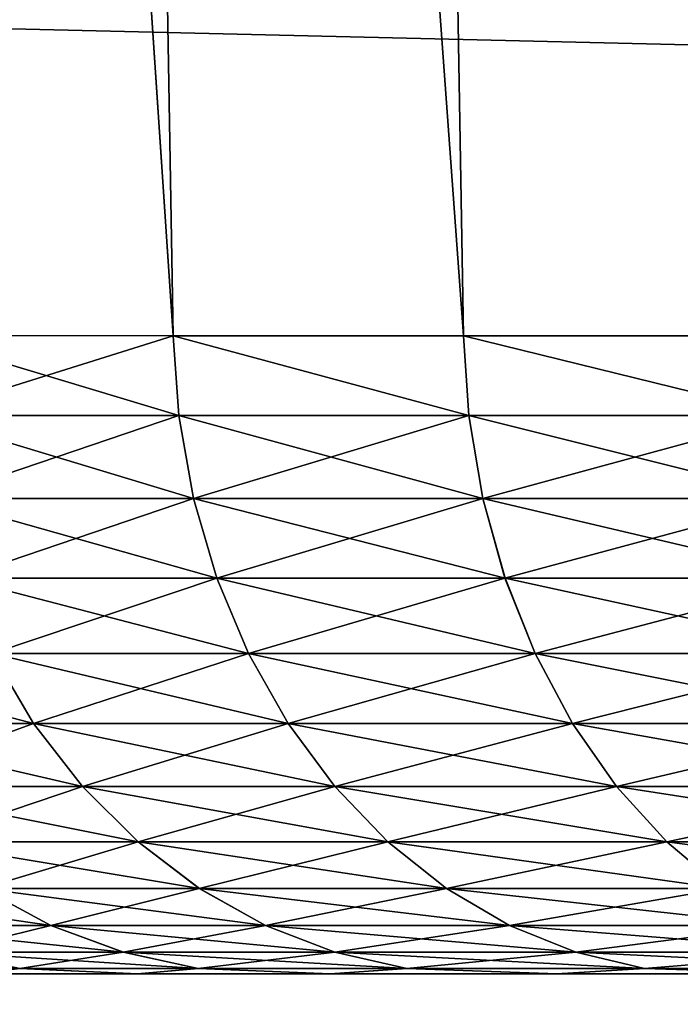
# Model space of a CAD drawing. Units: millimetres. Extents: x -100 to 100, y 42 to 243.
# Drawn here: x -61 to -60, y 67 to 68 of the extents above; entities that cross this region are included whole.
import ezdxf

# ---------------------------------------------------------------- set-up
doc = ezdxf.new("R2010")
doc.units = ezdxf.units.MM
doc.header["$LTSCALE"] = 81.481481
for name, color, linetype in [('100', 7, 'CONTINUOUS'), ('104', 7, 'CONTINUOUS'), ('125', 7, 'CONTINUOUS'), ('127', 7, 'CONTINUOUS'), ('138', 7, 'CONTINUOUS'), ('141', 7, 'CONTINUOUS'), ('214', 7, 'CONTINUOUS'), ('215', 7, 'CONTINUOUS'), ('79', 7, 'CONTINUOUS'), ('92', 7, 'CONTINUOUS'), ('96', 7, 'CONTINUOUS')]:
    doc.layers.add(name, color=color, linetype=linetype)

msp = doc.modelspace()

# ---------------------------------------------------------------- linework, layer by layer
at = {"layer": '100', "color": 7, "linetype": 'CONTINUOUS', "true_color": 0xf2c12d}
for points in [[(92, 64, 37.5), (-92, 64, 37.5), (92, 68.34386, 37.11996), (92, 64, 37.5)], [(-92, 64, 37.5), (-92, 68.34386, 37.11996), (92, 68.34386, 37.11996), (-92, 64, 37.5)]]:
    msp.add_3dface(points, dxfattribs=at)
at = {"layer": '104', "color": 7, "linetype": 'CONTINUOUS', "true_color": 0xf2c12d}
for points in [[(-92, 64, -37.5), (92, 64, -37.5), (-92, 68.34386, -37.11996), (-92, 64, -37.5)], [(-92, 68.34386, -37.11996), (92, 64, -37.5), (92, 68.34386, -37.11996), (-92, 68.34386, -37.11996)]]:
    msp.add_3dface(points, dxfattribs=at)
at = {"layer": '125', "color": 7, "linetype": 'CONTINUOUS', "true_color": 0xf2c12d}
for points in [[(-39.8, 65.9, 12), (-39.8, 68.74335, 12), (-61.8, 68.74335, 12), (-39.8, 65.9, 12)], [(-61.8, 65.9, 12), (-39.8, 65.9, 12), (-61.8, 68.74335, 12), (-61.8, 65.9, 12)]]:
    msp.add_3dface(points, dxfattribs=at)
at = {"layer": '127', "color": 7, "linetype": 'CONTINUOUS', "true_color": 0xf2c12d}
for points in [[(-61.8, 68.74335, -12), (-39.8, 68.74335, -12), (-61.8, 65.9, -12), (-61.8, 68.74335, -12)], [(-61.8, 65.9, -12), (-39.8, 68.74335, -12), (-39.8, 65.9, -12), (-61.8, 65.9, -12)]]:
    msp.add_3dface(points, dxfattribs=at)
at = {"layer": '138', "color": 7, "linetype": 'CONTINUOUS', "true_color": 0xf2c12d}
for points in [[(-60.50807, 71.34619, -7.8969), (-60.70718, 71.35084, -7.58054), (-60.43985, 67.3672, -7.82564), (-60.50807, 71.34619, -7.8969)], [(-60.43985, 67.3672, -7.82564), (-60.70718, 71.35084, -7.58054), (-60.63879, 67.36739, -7.50904), (-60.43985, 67.3672, -7.82564)], [(-60.28592, 71.34149, -8.19744), (-60.50807, 71.34619, -7.8969), (-60.21784, 67.36706, -8.12645), (-60.28592, 71.34149, -8.19744)], [(-60.21784, 67.36706, -8.12645), (-60.50807, 71.34619, -7.8969), (-60.43985, 67.3672, -7.82564), (-60.21784, 67.36706, -8.12645)], [(-60.04196, 71.33675, -8.48051), (-60.28592, 71.34149, -8.19744), (-59.97403, 67.36699, -8.40976), (-60.04196, 71.33675, -8.48051)], [(-59.97403, 67.36699, -8.40976), (-60.28592, 71.34149, -8.19744), (-60.21784, 67.36706, -8.12645), (-59.97403, 67.36699, -8.40976)]]:
    msp.add_3dface(points, dxfattribs=at)
at = {"layer": '141', "color": 7, "linetype": 'CONTINUOUS', "true_color": 0xf2c12d}
for points in [[(-60.70713, 71.35084, 7.58062), (-60.50804, 71.34619, 7.89695), (-60.43985, 67.3672, 7.82564), (-60.70713, 71.35084, 7.58062)], [(-60.63879, 67.36739, 7.50903), (-60.70713, 71.35084, 7.58062), (-60.43985, 67.3672, 7.82564), (-60.63879, 67.36739, 7.50903)], [(-60.50804, 71.34619, 7.89695), (-60.28589, 71.34149, 8.19748), (-60.21784, 67.36706, 8.12645), (-60.50804, 71.34619, 7.89695)], [(-60.43985, 67.3672, 7.82564), (-60.50804, 71.34619, 7.89695), (-60.21784, 67.36706, 8.12645), (-60.43985, 67.3672, 7.82564)], [(-60.28589, 71.34149, 8.19748), (-60.04193, 71.33675, 8.48055), (-59.97402, 67.36699, 8.40976), (-60.28589, 71.34149, 8.19748)], [(-60.21784, 67.36706, 8.12645), (-60.28589, 71.34149, 8.19748), (-59.97402, 67.36699, 8.40976), (-60.21784, 67.36706, 8.12645)]]:
    msp.add_3dface(points, dxfattribs=at)
at = {"layer": '214', "color": 7, "linetype": 'CONTINUOUS', "true_color": 0xf2c12d}
for points in [[(-60.63879, 67.36739, 7.50903), (-60.43985, 67.3672, 7.82564), (-60.63418, 67.30614, 7.5064), (-60.63879, 67.36739, 7.50903)], [(-60.63418, 67.30614, 7.5064), (-60.43985, 67.3672, 7.82564), (-60.43552, 67.30614, 7.82262), (-60.63418, 67.30614, 7.5064)], [(-60.43985, 67.3672, 7.82564), (-60.21784, 67.36706, 8.12645), (-60.21381, 67.30614, 8.12311), (-60.43985, 67.3672, 7.82564)], [(-60.43552, 67.30614, 7.82262), (-60.43985, 67.3672, 7.82564), (-60.21381, 67.30614, 8.12311), (-60.43552, 67.30614, 7.82262)], [(-60.21784, 67.36706, 8.12645), (-59.97402, 67.36699, 8.40976), (-59.9702, 67.30614, 8.40614), (-60.21784, 67.36706, 8.12645)], [(-60.21381, 67.30614, 8.12311), (-60.21784, 67.36706, 8.12645), (-59.9702, 67.30614, 8.40614), (-60.21381, 67.30614, 8.12311)], [(-60.63418, 67.30614, 7.5064), (-60.43552, 67.30614, 7.82262), (-60.6224, 67.24284, 7.4996), (-60.63418, 67.30614, 7.5064)], [(-60.43552, 67.30614, 7.82262), (-60.42428, 67.24284, 7.81495), (-60.6224, 67.24284, 7.4996), (-60.43552, 67.30614, 7.82262)], [(-60.43552, 67.30614, 7.82262), (-60.21381, 67.30614, 8.12311), (-60.42428, 67.24284, 7.81495), (-60.43552, 67.30614, 7.82262)], [(-60.21381, 67.30614, 8.12311), (-60.20317, 67.24284, 8.11463), (-60.42428, 67.24284, 7.81495), (-60.21381, 67.30614, 8.12311)], [(-60.21381, 67.30614, 8.12311), (-59.9702, 67.30614, 8.40614), (-60.20317, 67.24284, 8.11463), (-60.21381, 67.30614, 8.12311)], [(-59.9702, 67.30614, 8.40614), (-59.96023, 67.24284, 8.39689), (-60.20317, 67.24284, 8.11463), (-59.9702, 67.30614, 8.40614)], [(-60.42428, 67.24284, 7.81495), (-60.60364, 67.18183, 7.48876), (-60.6224, 67.24284, 7.4996), (-60.42428, 67.24284, 7.81495)], [(-60.40638, 67.18183, 7.80275), (-60.60364, 67.18183, 7.48876), (-60.42428, 67.24284, 7.81495), (-60.40638, 67.18183, 7.80275)], [(-60.20317, 67.24284, 8.11463), (-60.40638, 67.18183, 7.80275), (-60.42428, 67.24284, 7.81495), (-60.20317, 67.24284, 8.11463)], [(-60.18623, 67.18183, 8.10112), (-60.40638, 67.18183, 7.80275), (-60.20317, 67.24284, 8.11463), (-60.18623, 67.18183, 8.10112)], [(-59.96023, 67.24284, 8.39689), (-60.18623, 67.18183, 8.10112), (-60.20317, 67.24284, 8.11463), (-59.96023, 67.24284, 8.39689)], [(-59.94435, 67.18183, 8.38215), (-60.18623, 67.18183, 8.10112), (-59.96023, 67.24284, 8.39689), (-59.94435, 67.18183, 8.38215)], [(-60.40638, 67.18183, 7.80275), (-60.5782, 67.12413, 7.47408), (-60.60364, 67.18183, 7.48876), (-60.40638, 67.18183, 7.80275)], [(-60.38211, 67.12413, 7.78621), (-60.5782, 67.12413, 7.47408), (-60.40638, 67.18183, 7.80275), (-60.38211, 67.12413, 7.78621)], [(-60.18623, 67.18183, 8.10112), (-60.38211, 67.12413, 7.78621), (-60.40638, 67.18183, 7.80275), (-60.18623, 67.18183, 8.10112)], [(-60.16327, 67.12413, 8.08281), (-60.38211, 67.12413, 7.78621), (-60.18623, 67.18183, 8.10112), (-60.16327, 67.12413, 8.08281)], [(-59.94435, 67.18183, 8.38215), (-60.16327, 67.12413, 8.08281), (-60.18623, 67.18183, 8.10112), (-59.94435, 67.18183, 8.38215)], [(-59.92282, 67.12413, 8.36217), (-60.16327, 67.12413, 8.08281), (-59.94435, 67.18183, 8.38215), (-59.92282, 67.12413, 8.36217)], [(-60.54652, 67.07071, 7.45579), (-60.71751, 67.07071, 7.13236), (-60.5782, 67.12413, 7.47408), (-60.54652, 67.07071, 7.45579)], [(-60.38211, 67.12413, 7.78621), (-60.54652, 67.07071, 7.45579), (-60.5782, 67.12413, 7.47408), (-60.38211, 67.12413, 7.78621)], [(-60.35189, 67.07071, 7.7656), (-60.54652, 67.07071, 7.45579), (-60.38211, 67.12413, 7.78621), (-60.35189, 67.07071, 7.7656)], [(-60.16327, 67.12413, 8.08281), (-60.35189, 67.07071, 7.7656), (-60.38211, 67.12413, 7.78621), (-60.16327, 67.12413, 8.08281)], [(-60.13467, 67.07071, 8.06), (-60.35189, 67.07071, 7.7656), (-60.16327, 67.12413, 8.08281), (-60.13467, 67.07071, 8.06)], [(-59.92282, 67.12413, 8.36217), (-60.13467, 67.07071, 8.06), (-60.16327, 67.12413, 8.08281), (-59.92282, 67.12413, 8.36217)], [(-59.896, 67.07071, 8.3373), (-60.13467, 67.07071, 8.06), (-59.92282, 67.12413, 8.36217), (-59.896, 67.07071, 8.3373)], [(-60.54652, 67.07071, 7.45579), (-60.67861, 67.02247, 7.11362), (-60.71751, 67.07071, 7.13236), (-60.54652, 67.07071, 7.45579)], [(-60.50913, 67.02247, 7.43421), (-60.67861, 67.02247, 7.11362), (-60.54652, 67.07071, 7.45579), (-60.50913, 67.02247, 7.43421)], [(-60.35189, 67.07071, 7.7656), (-60.50913, 67.02247, 7.43421), (-60.54652, 67.07071, 7.45579), (-60.35189, 67.07071, 7.7656)], [(-60.31622, 67.02247, 7.74128), (-60.50913, 67.02247, 7.43421), (-60.35189, 67.07071, 7.7656), (-60.31622, 67.02247, 7.74128)], [(-60.13467, 67.07071, 8.06), (-60.31622, 67.02247, 7.74128), (-60.35189, 67.07071, 7.7656), (-60.13467, 67.07071, 8.06)], [(-60.10091, 67.02247, 8.03308), (-60.31622, 67.02247, 7.74128), (-60.13467, 67.07071, 8.06), (-60.10091, 67.02247, 8.03308)], [(-59.896, 67.07071, 8.3373), (-60.10091, 67.02247, 8.03308), (-60.13467, 67.07071, 8.06), (-59.896, 67.07071, 8.3373)], [(-59.86435, 67.02247, 8.30793), (-60.10091, 67.02247, 8.03308), (-59.896, 67.07071, 8.3373), (-59.86435, 67.02247, 8.30793)], [(-60.50913, 67.02247, 7.43421), (-60.63442, 66.98021, 7.09235), (-60.67861, 67.02247, 7.11362), (-60.50913, 67.02247, 7.43421)], [(-60.46666, 66.98021, 7.40968), (-60.63442, 66.98021, 7.09235), (-60.50913, 67.02247, 7.43421), (-60.46666, 66.98021, 7.40968)], [(-60.31622, 67.02247, 7.74128), (-60.46666, 66.98021, 7.40968), (-60.50913, 67.02247, 7.43421), (-60.31622, 67.02247, 7.74128)], [(-60.27569, 66.98021, 7.71365), (-60.46666, 66.98021, 7.40968), (-60.31622, 67.02247, 7.74128), (-60.27569, 66.98021, 7.71365)], [(-60.10091, 67.02247, 8.03308), (-60.27569, 66.98021, 7.71365), (-60.31622, 67.02247, 7.74128), (-60.10091, 67.02247, 8.03308)], [(-60.06257, 66.98021, 8.0025), (-60.27569, 66.98021, 7.71365), (-60.10091, 67.02247, 8.03308), (-60.06257, 66.98021, 8.0025)], [(-59.86435, 67.02247, 8.30793), (-60.06257, 66.98021, 8.0025), (-60.10091, 67.02247, 8.03308), (-59.86435, 67.02247, 8.30793)], [(-59.8284, 66.98021, 8.27457), (-60.06257, 66.98021, 8.0025), (-59.86435, 67.02247, 8.30793), (-59.8284, 66.98021, 8.27457)], [(-60.46666, 66.98021, 7.40968), (-60.58568, 66.94464, 7.06887), (-60.63442, 66.98021, 7.09235), (-60.46666, 66.98021, 7.40968)], [(-60.41981, 66.94464, 7.38264), (-60.58568, 66.94464, 7.06887), (-60.46666, 66.98021, 7.40968), (-60.41981, 66.94464, 7.38264)], [(-60.27569, 66.98021, 7.71365), (-60.41981, 66.94464, 7.38264), (-60.46666, 66.98021, 7.40968), (-60.27569, 66.98021, 7.71365)], [(-60.231, 66.94464, 7.68318), (-60.41981, 66.94464, 7.38264), (-60.27569, 66.98021, 7.71365), (-60.231, 66.94464, 7.68318)], [(-60.06257, 66.98021, 8.0025), (-60.231, 66.94464, 7.68318), (-60.27569, 66.98021, 7.71365), (-60.06257, 66.98021, 8.0025)], [(-60.02027, 66.94464, 7.96878), (-60.231, 66.94464, 7.68318), (-60.06257, 66.98021, 8.0025), (-60.02027, 66.94464, 7.96878)], [(-59.8284, 66.98021, 8.27457), (-60.02027, 66.94464, 7.96878), (-60.06257, 66.98021, 8.0025), (-59.8284, 66.98021, 8.27457)], [(-60.53321, 66.91635, 7.04361), (-60.67339, 66.91635, 6.72234), (-60.58568, 66.94464, 7.06887), (-60.53321, 66.91635, 7.04361)], [(-60.41981, 66.94464, 7.38264), (-60.53321, 66.91635, 7.04361), (-60.58568, 66.94464, 7.06887), (-60.41981, 66.94464, 7.38264)], [(-60.36937, 66.91635, 7.35352), (-60.53321, 66.91635, 7.04361), (-60.41981, 66.94464, 7.38264), (-60.36937, 66.91635, 7.35352)], [(-60.231, 66.94464, 7.68318), (-60.36937, 66.91635, 7.35352), (-60.41981, 66.94464, 7.38264), (-60.231, 66.94464, 7.68318)], [(-60.18288, 66.91635, 7.65037), (-60.36937, 66.91635, 7.35352), (-60.231, 66.94464, 7.68318), (-60.18288, 66.91635, 7.65037)], [(-60.02027, 66.94464, 7.96878), (-60.18288, 66.91635, 7.65037), (-60.231, 66.94464, 7.68318), (-60.02027, 66.94464, 7.96878)], [(-59.97474, 66.91635, 7.93246), (-60.18288, 66.91635, 7.65037), (-60.02027, 66.94464, 7.96878), (-59.97474, 66.91635, 7.93246)], [(-60.53321, 66.91635, 7.04361), (-60.61623, 66.89583, 6.69991), (-60.67339, 66.91635, 6.72234), (-60.53321, 66.91635, 7.04361)], [(-60.47789, 66.89583, 7.01696), (-60.61623, 66.89583, 6.69991), (-60.53321, 66.91635, 7.04361), (-60.47789, 66.89583, 7.01696)], [(-60.36937, 66.91635, 7.35352), (-60.47789, 66.89583, 7.01696), (-60.53321, 66.91635, 7.04361), (-60.36937, 66.91635, 7.35352)], [(-60.31619, 66.89583, 7.32282), (-60.47789, 66.89583, 7.01696), (-60.36937, 66.91635, 7.35352), (-60.31619, 66.89583, 7.32282)], [(-60.18288, 66.91635, 7.65037), (-60.31619, 66.89583, 7.32282), (-60.36937, 66.91635, 7.35352), (-60.18288, 66.91635, 7.65037)], [(-60.13214, 66.89583, 7.61578), (-60.31619, 66.89583, 7.32282), (-60.18288, 66.91635, 7.65037), (-60.13214, 66.89583, 7.61578)], [(-59.97474, 66.91635, 7.93246), (-60.13214, 66.89583, 7.61578), (-60.18288, 66.91635, 7.65037), (-59.97474, 66.91635, 7.93246)], [(-59.92673, 66.89583, 7.89418), (-60.13214, 66.89583, 7.61578), (-59.97474, 66.91635, 7.93246), (-59.92673, 66.89583, 7.89418)], [(-60.55708, 66.88342, 6.6767), (-60.66976, 66.88342, 6.35467), (-60.61623, 66.89583, 6.69991), (-60.55708, 66.88342, 6.6767)], [(-60.47789, 66.89583, 7.01696), (-60.55708, 66.88342, 6.6767), (-60.61623, 66.89583, 6.69991), (-60.47789, 66.89583, 7.01696)], [(-60.42064, 66.88342, 6.9894), (-60.55708, 66.88342, 6.6767), (-60.47789, 66.89583, 7.01696), (-60.42064, 66.88342, 6.9894)], [(-60.31619, 66.89583, 7.32282), (-60.42064, 66.88342, 6.9894), (-60.47789, 66.89583, 7.01696), (-60.31619, 66.89583, 7.32282)], [(-60.26117, 66.88342, 7.29105), (-60.42064, 66.88342, 6.9894), (-60.31619, 66.89583, 7.32282), (-60.26117, 66.88342, 7.29105)], [(-60.13214, 66.89583, 7.61578), (-60.26117, 66.88342, 7.29105), (-60.31619, 66.89583, 7.32282), (-60.13214, 66.89583, 7.61578)], [(-60.07964, 66.88342, 7.57999), (-60.26117, 66.88342, 7.29105), (-60.13214, 66.89583, 7.61578), (-60.07964, 66.88342, 7.57999)], [(-59.92673, 66.89583, 7.89418), (-60.07964, 66.88342, 7.57999), (-60.13214, 66.89583, 7.61578), (-59.92673, 66.89583, 7.89418)], [(-59.87705, 66.88342, 7.85456), (-60.07964, 66.88342, 7.57999), (-59.92673, 66.89583, 7.89418), (-59.87705, 66.88342, 7.85456)], [(-60.55708, 66.88342, 6.6767), (-60.5894, 66.87932, 6.39574), (-60.66976, 66.88342, 6.35467), (-60.55708, 66.88342, 6.6767)], [(-60.46688, 66.87932, 6.72908), (-60.5894, 66.87932, 6.39574), (-60.55708, 66.88342, 6.6767), (-60.46688, 66.87932, 6.72908)], [(-60.42064, 66.88342, 6.9894), (-60.46688, 66.87932, 6.72908), (-60.55708, 66.88342, 6.6767), (-60.42064, 66.88342, 6.9894)], [(-60.31963, 66.87932, 7.04934), (-60.46688, 66.87932, 6.72908), (-60.42064, 66.88342, 6.9894), (-60.31963, 66.87932, 7.04934)], [(-60.26117, 66.88342, 7.29105), (-60.31963, 66.87932, 7.04934), (-60.42064, 66.88342, 6.9894), (-60.26117, 66.88342, 7.29105)], [(-60.14648, 66.87932, 7.35847), (-60.31963, 66.87932, 7.04934), (-60.26117, 66.88342, 7.29105), (-60.14648, 66.87932, 7.35847)], [(-60.07964, 66.88342, 7.57999), (-60.14648, 66.87932, 7.35847), (-60.26117, 66.88342, 7.29105), (-60.07964, 66.88342, 7.57999)], [(-59.94949, 66.87932, 7.65377), (-60.14648, 66.87932, 7.35847), (-60.07964, 66.88342, 7.57999), (-59.94949, 66.87932, 7.65377)], [(-59.87705, 66.88342, 7.85456), (-59.94949, 66.87932, 7.65377), (-60.07964, 66.88342, 7.57999), (-59.87705, 66.88342, 7.85456)]]:
    msp.add_3dface(points, dxfattribs=at)
at = {"layer": '215', "color": 7, "linetype": 'CONTINUOUS', "true_color": 0xf2c12d}
for points in [[(-60.43985, 67.3672, -7.82564), (-60.63879, 67.36739, -7.50904), (-60.43552, 67.30614, -7.82263), (-60.43985, 67.3672, -7.82564)], [(-60.43552, 67.30614, -7.82263), (-60.63879, 67.36739, -7.50904), (-60.63418, 67.30614, -7.50641), (-60.43552, 67.30614, -7.82263)], [(-60.21784, 67.36706, -8.12645), (-60.43985, 67.3672, -7.82564), (-60.2138, 67.30614, -8.12312), (-60.21784, 67.36706, -8.12645)], [(-60.2138, 67.30614, -8.12312), (-60.43985, 67.3672, -7.82564), (-60.43552, 67.30614, -7.82263), (-60.2138, 67.30614, -8.12312)], [(-59.97403, 67.36699, -8.40976), (-60.21784, 67.36706, -8.12645), (-59.97019, 67.30614, -8.40614), (-59.97403, 67.36699, -8.40976)], [(-59.97019, 67.30614, -8.40614), (-60.21784, 67.36706, -8.12645), (-60.2138, 67.30614, -8.12312), (-59.97019, 67.30614, -8.40614)], [(-60.43552, 67.30614, -7.82263), (-60.63418, 67.30614, -7.50641), (-60.42428, 67.24284, -7.81496), (-60.43552, 67.30614, -7.82263)], [(-60.42428, 67.24284, -7.81496), (-60.63418, 67.30614, -7.50641), (-60.6224, 67.24284, -7.4996), (-60.42428, 67.24284, -7.81496)], [(-60.2138, 67.30614, -8.12312), (-60.43552, 67.30614, -7.82263), (-60.20317, 67.24284, -8.11463), (-60.2138, 67.30614, -8.12312)], [(-60.20317, 67.24284, -8.11463), (-60.43552, 67.30614, -7.82263), (-60.42428, 67.24284, -7.81496), (-60.20317, 67.24284, -8.11463)], [(-59.97019, 67.30614, -8.40614), (-60.2138, 67.30614, -8.12312), (-59.96022, 67.24284, -8.39689), (-59.97019, 67.30614, -8.40614)], [(-59.96022, 67.24284, -8.39689), (-60.2138, 67.30614, -8.12312), (-60.20317, 67.24284, -8.11463), (-59.96022, 67.24284, -8.39689)], [(-60.42428, 67.24284, -7.81496), (-60.6224, 67.24284, -7.4996), (-60.40638, 67.18183, -7.80276), (-60.42428, 67.24284, -7.81496)], [(-60.40638, 67.18183, -7.80276), (-60.6224, 67.24284, -7.4996), (-60.60363, 67.18183, -7.48877), (-60.40638, 67.18183, -7.80276)], [(-60.20317, 67.24284, -8.11463), (-60.42428, 67.24284, -7.81496), (-60.18622, 67.18183, -8.10112), (-60.20317, 67.24284, -8.11463)], [(-60.18622, 67.18183, -8.10112), (-60.42428, 67.24284, -7.81496), (-60.40638, 67.18183, -7.80276), (-60.18622, 67.18183, -8.10112)], [(-59.96022, 67.24284, -8.39689), (-60.20317, 67.24284, -8.11463), (-59.94434, 67.18183, -8.38215), (-59.96022, 67.24284, -8.39689)], [(-59.94434, 67.18183, -8.38215), (-60.20317, 67.24284, -8.11463), (-60.18622, 67.18183, -8.10112), (-59.94434, 67.18183, -8.38215)], [(-60.40638, 67.18183, -7.80276), (-60.60363, 67.18183, -7.48877), (-60.38211, 67.12413, -7.78621), (-60.40638, 67.18183, -7.80276)], [(-60.38211, 67.12413, -7.78621), (-60.60363, 67.18183, -7.48877), (-60.5782, 67.12413, -7.47409), (-60.38211, 67.12413, -7.78621)], [(-60.18622, 67.18183, -8.10112), (-60.40638, 67.18183, -7.80276), (-60.16326, 67.12413, -8.08281), (-60.18622, 67.18183, -8.10112)], [(-60.16326, 67.12413, -8.08281), (-60.40638, 67.18183, -7.80276), (-60.38211, 67.12413, -7.78621), (-60.16326, 67.12413, -8.08281)], [(-59.94434, 67.18183, -8.38215), (-60.18622, 67.18183, -8.10112), (-59.92281, 67.12413, -8.36218), (-59.94434, 67.18183, -8.38215)], [(-59.92281, 67.12413, -8.36218), (-60.18622, 67.18183, -8.10112), (-60.16326, 67.12413, -8.08281), (-59.92281, 67.12413, -8.36218)], [(-60.5782, 67.12413, -7.47409), (-60.75046, 67.12413, -7.14823), (-60.54652, 67.07071, -7.4558), (-60.5782, 67.12413, -7.47409)], [(-60.54652, 67.07071, -7.4558), (-60.75046, 67.12413, -7.14823), (-60.7175, 67.07071, -7.13236), (-60.54652, 67.07071, -7.4558)], [(-60.38211, 67.12413, -7.78621), (-60.5782, 67.12413, -7.47409), (-60.35189, 67.07071, -7.76561), (-60.38211, 67.12413, -7.78621)], [(-60.35189, 67.07071, -7.76561), (-60.5782, 67.12413, -7.47409), (-60.54652, 67.07071, -7.4558), (-60.35189, 67.07071, -7.76561)], [(-60.16326, 67.12413, -8.08281), (-60.38211, 67.12413, -7.78621), (-60.13466, 67.07071, -8.06001), (-60.16326, 67.12413, -8.08281)], [(-60.13466, 67.07071, -8.06001), (-60.38211, 67.12413, -7.78621), (-60.35189, 67.07071, -7.76561), (-60.13466, 67.07071, -8.06001)], [(-59.92281, 67.12413, -8.36218), (-60.16326, 67.12413, -8.08281), (-59.896, 67.07071, -8.3373), (-59.92281, 67.12413, -8.36218)], [(-59.896, 67.07071, -8.3373), (-60.16326, 67.12413, -8.08281), (-60.13466, 67.07071, -8.06001), (-59.896, 67.07071, -8.3373)], [(-60.54652, 67.07071, -7.4558), (-60.7175, 67.07071, -7.13236), (-60.50913, 67.02247, -7.43421), (-60.54652, 67.07071, -7.4558)], [(-60.50913, 67.02247, -7.43421), (-60.7175, 67.07071, -7.13236), (-60.6786, 67.02247, -7.11363), (-60.50913, 67.02247, -7.43421)], [(-60.35189, 67.07071, -7.76561), (-60.54652, 67.07071, -7.4558), (-60.31622, 67.02247, -7.74129), (-60.35189, 67.07071, -7.76561)], [(-60.31622, 67.02247, -7.74129), (-60.54652, 67.07071, -7.4558), (-60.50913, 67.02247, -7.43421), (-60.31622, 67.02247, -7.74129)], [(-60.13466, 67.07071, -8.06001), (-60.35189, 67.07071, -7.76561), (-60.10091, 67.02247, -8.03309), (-60.13466, 67.07071, -8.06001)], [(-60.10091, 67.02247, -8.03309), (-60.35189, 67.07071, -7.76561), (-60.31622, 67.02247, -7.74129), (-60.10091, 67.02247, -8.03309)], [(-59.896, 67.07071, -8.3373), (-60.13466, 67.07071, -8.06001), (-59.86435, 67.02247, -8.30793), (-59.896, 67.07071, -8.3373)], [(-59.86435, 67.02247, -8.30793), (-60.13466, 67.07071, -8.06001), (-60.10091, 67.02247, -8.03309), (-59.86435, 67.02247, -8.30793)], [(-60.50913, 67.02247, -7.43421), (-60.6786, 67.02247, -7.11363), (-60.46665, 66.98021, -7.40969), (-60.50913, 67.02247, -7.43421)], [(-60.46665, 66.98021, -7.40969), (-60.6786, 67.02247, -7.11363), (-60.63441, 66.98021, -7.09235), (-60.46665, 66.98021, -7.40969)], [(-60.31622, 67.02247, -7.74129), (-60.50913, 67.02247, -7.43421), (-60.27569, 66.98021, -7.71366), (-60.31622, 67.02247, -7.74129)], [(-60.27569, 66.98021, -7.71366), (-60.50913, 67.02247, -7.43421), (-60.46665, 66.98021, -7.40969), (-60.27569, 66.98021, -7.71366)], [(-60.10091, 67.02247, -8.03309), (-60.31622, 67.02247, -7.74129), (-60.06256, 66.98021, -8.00251), (-60.10091, 67.02247, -8.03309)], [(-60.06256, 66.98021, -8.00251), (-60.31622, 67.02247, -7.74129), (-60.27569, 66.98021, -7.71366), (-60.06256, 66.98021, -8.00251)], [(-59.86435, 67.02247, -8.30793), (-60.10091, 67.02247, -8.03309), (-59.82839, 66.98021, -8.27457), (-59.86435, 67.02247, -8.30793)], [(-59.82839, 66.98021, -8.27457), (-60.10091, 67.02247, -8.03309), (-60.06256, 66.98021, -8.00251), (-59.82839, 66.98021, -8.27457)], [(-60.46665, 66.98021, -7.40969), (-60.63441, 66.98021, -7.09235), (-60.4198, 66.94464, -7.38264), (-60.46665, 66.98021, -7.40969)], [(-60.4198, 66.94464, -7.38264), (-60.63441, 66.98021, -7.09235), (-60.58567, 66.94464, -7.06888), (-60.4198, 66.94464, -7.38264)], [(-60.27569, 66.98021, -7.71366), (-60.46665, 66.98021, -7.40969), (-60.231, 66.94464, -7.68319), (-60.27569, 66.98021, -7.71366)], [(-60.231, 66.94464, -7.68319), (-60.46665, 66.98021, -7.40969), (-60.4198, 66.94464, -7.38264), (-60.231, 66.94464, -7.68319)], [(-60.06256, 66.98021, -8.00251), (-60.27569, 66.98021, -7.71366), (-60.02027, 66.94464, -7.96878), (-60.06256, 66.98021, -8.00251)], [(-60.02027, 66.94464, -7.96878), (-60.27569, 66.98021, -7.71366), (-60.231, 66.94464, -7.68319), (-60.02027, 66.94464, -7.96878)], [(-59.82839, 66.98021, -8.27457), (-60.06256, 66.98021, -8.00251), (-59.78874, 66.94464, -8.23778), (-59.82839, 66.98021, -8.27457)], [(-59.78874, 66.94464, -8.23778), (-60.06256, 66.98021, -8.00251), (-60.02027, 66.94464, -7.96878), (-59.78874, 66.94464, -8.23778)], [(-60.58567, 66.94464, -7.06888), (-60.7276, 66.94464, -6.74362), (-60.5332, 66.91635, -7.04361), (-60.58567, 66.94464, -7.06888)], [(-60.5332, 66.91635, -7.04361), (-60.7276, 66.94464, -6.74362), (-60.67339, 66.91635, -6.72235), (-60.5332, 66.91635, -7.04361)], [(-60.4198, 66.94464, -7.38264), (-60.58567, 66.94464, -7.06888), (-60.36937, 66.91635, -7.35352), (-60.4198, 66.94464, -7.38264)], [(-60.36937, 66.91635, -7.35352), (-60.58567, 66.94464, -7.06888), (-60.5332, 66.91635, -7.04361), (-60.36937, 66.91635, -7.35352)], [(-60.231, 66.94464, -7.68319), (-60.4198, 66.94464, -7.38264), (-60.18288, 66.91635, -7.65038), (-60.231, 66.94464, -7.68319)], [(-60.18288, 66.91635, -7.65038), (-60.4198, 66.94464, -7.38264), (-60.36937, 66.91635, -7.35352), (-60.18288, 66.91635, -7.65038)], [(-60.02027, 66.94464, -7.96878), (-60.231, 66.94464, -7.68319), (-59.97473, 66.91635, -7.93247), (-60.02027, 66.94464, -7.96878)], [(-59.97473, 66.91635, -7.93247), (-60.231, 66.94464, -7.68319), (-60.18288, 66.91635, -7.65038), (-59.97473, 66.91635, -7.93247)], [(-60.5332, 66.91635, -7.04361), (-60.67339, 66.91635, -6.72235), (-60.47788, 66.89583, -7.01697), (-60.5332, 66.91635, -7.04361)], [(-60.47788, 66.89583, -7.01697), (-60.67339, 66.91635, -6.72235), (-60.61623, 66.89583, -6.69991), (-60.47788, 66.89583, -7.01697)], [(-60.36937, 66.91635, -7.35352), (-60.5332, 66.91635, -7.04361), (-60.31619, 66.89583, -7.32282), (-60.36937, 66.91635, -7.35352)], [(-60.31619, 66.89583, -7.32282), (-60.5332, 66.91635, -7.04361), (-60.47788, 66.89583, -7.01697), (-60.31619, 66.89583, -7.32282)], [(-60.18288, 66.91635, -7.65038), (-60.36937, 66.91635, -7.35352), (-60.13214, 66.89583, -7.61579), (-60.18288, 66.91635, -7.65038)], [(-60.13214, 66.89583, -7.61579), (-60.36937, 66.91635, -7.35352), (-60.31619, 66.89583, -7.32282), (-60.13214, 66.89583, -7.61579)], [(-59.97473, 66.91635, -7.93247), (-60.18288, 66.91635, -7.65038), (-59.92673, 66.89583, -7.89418), (-59.97473, 66.91635, -7.93247)], [(-59.92673, 66.89583, -7.89418), (-60.18288, 66.91635, -7.65038), (-60.13214, 66.89583, -7.61579), (-59.92673, 66.89583, -7.89418)], [(-60.47788, 66.89583, -7.01697), (-60.61623, 66.89583, -6.69991), (-60.42063, 66.88342, -6.9894), (-60.47788, 66.89583, -7.01697)], [(-60.42063, 66.88342, -6.9894), (-60.61623, 66.89583, -6.69991), (-60.55708, 66.88342, -6.6767), (-60.42063, 66.88342, -6.9894)], [(-60.31619, 66.89583, -7.32282), (-60.47788, 66.89583, -7.01697), (-60.26116, 66.88342, -7.29105), (-60.31619, 66.89583, -7.32282)], [(-60.26116, 66.88342, -7.29105), (-60.47788, 66.89583, -7.01697), (-60.42063, 66.88342, -6.9894), (-60.26116, 66.88342, -7.29105)], [(-60.13214, 66.89583, -7.61579), (-60.31619, 66.89583, -7.32282), (-60.07964, 66.88342, -7.58), (-60.13214, 66.89583, -7.61579)], [(-60.07964, 66.88342, -7.58), (-60.31619, 66.89583, -7.32282), (-60.26116, 66.88342, -7.29105), (-60.07964, 66.88342, -7.58)], [(-59.92673, 66.89583, -7.89418), (-60.13214, 66.89583, -7.61579), (-59.87705, 66.88342, -7.85457), (-59.92673, 66.89583, -7.89418)], [(-59.87705, 66.88342, -7.85457), (-60.13214, 66.89583, -7.61579), (-60.07964, 66.88342, -7.58), (-59.87705, 66.88342, -7.85457)], [(-60.58945, 66.87932, -6.39559), (-60.46694, 66.87932, -6.7289), (-60.55708, 66.88342, -6.6767), (-60.58945, 66.87932, -6.39559)], [(-60.46694, 66.87932, -6.7289), (-60.42063, 66.88342, -6.9894), (-60.55708, 66.88342, -6.6767), (-60.46694, 66.87932, -6.7289)], [(-60.46694, 66.87932, -6.7289), (-60.31973, 66.87932, -7.04913), (-60.42063, 66.88342, -6.9894), (-60.46694, 66.87932, -6.7289)], [(-60.31973, 66.87932, -7.04913), (-60.26116, 66.88342, -7.29105), (-60.42063, 66.88342, -6.9894), (-60.31973, 66.87932, -7.04913)], [(-60.31973, 66.87932, -7.04913), (-60.14663, 66.87932, -7.35822), (-60.26116, 66.88342, -7.29105), (-60.31973, 66.87932, -7.04913)], [(-60.14663, 66.87932, -7.35822), (-60.07964, 66.88342, -7.58), (-60.26116, 66.88342, -7.29105), (-60.14663, 66.87932, -7.35822)], [(-60.14663, 66.87932, -7.35822), (-59.94969, 66.87932, -7.65349), (-60.07964, 66.88342, -7.58), (-60.14663, 66.87932, -7.35822)], [(-59.94969, 66.87932, -7.65349), (-59.87705, 66.88342, -7.85457), (-60.07964, 66.88342, -7.58), (-59.94969, 66.87932, -7.65349)]]:
    msp.add_3dface(points, dxfattribs=at)
at = {"layer": '79', "color": 7, "linetype": 'CONTINUOUS', "true_color": 0xf2c12d}
for points in [[(-60.58945, 66.87932, -6.39559), (-60.5894, 66.87932, 6.39574), (-60.46694, 66.87932, -6.7289), (-60.58945, 66.87932, -6.39559)], [(-60.5894, 66.87932, 6.39574), (-60.46688, 66.87932, 6.72908), (-60.46694, 66.87932, -6.7289), (-60.5894, 66.87932, 6.39574)], [(-60.46694, 66.87932, -6.7289), (-60.46688, 66.87932, 6.72908), (-60.31973, 66.87932, -7.04913), (-60.46694, 66.87932, -6.7289)], [(-60.46688, 66.87932, 6.72908), (-60.31963, 66.87932, 7.04934), (-60.31973, 66.87932, -7.04913), (-60.46688, 66.87932, 6.72908)], [(-60.31973, 66.87932, -7.04913), (-60.31963, 66.87932, 7.04934), (-60.14663, 66.87932, -7.35822), (-60.31973, 66.87932, -7.04913)], [(-60.31963, 66.87932, 7.04934), (-60.14648, 66.87932, 7.35847), (-60.14663, 66.87932, -7.35822), (-60.31963, 66.87932, 7.04934)], [(-60.14663, 66.87932, -7.35822), (-60.14648, 66.87932, 7.35847), (-59.94969, 66.87932, -7.65349), (-60.14663, 66.87932, -7.35822)], [(-60.14648, 66.87932, 7.35847), (-59.94949, 66.87932, 7.65377), (-59.94969, 66.87932, -7.65349), (-60.14648, 66.87932, 7.35847)]]:
    msp.add_3dface(points, dxfattribs=at)
at = {"layer": '92', "color": 7, "linetype": 'CONTINUOUS', "true_color": 0xf2c12d}
for points in [[(-92, 64, 40), (92, 64, 40), (-92, 70.28047, 39.45053), (-92, 64, 40)], [(-92, 70.28047, 39.45053), (92, 64, 40), (92, 70.28047, 39.45053), (-92, 70.28047, 39.45053)]]:
    msp.add_3dface(points, dxfattribs=at)
at = {"layer": '96', "color": 7, "linetype": 'CONTINUOUS', "true_color": 0xf2c12d}
for points in [[(92, 64, -40), (-92, 64, -40), (92, 70.28047, -39.45053), (92, 64, -40)], [(-92, 64, -40), (-92, 70.28047, -39.45053), (92, 70.28047, -39.45053), (-92, 64, -40)]]:
    msp.add_3dface(points, dxfattribs=at)

doc.saveas('drawing.dxf')
